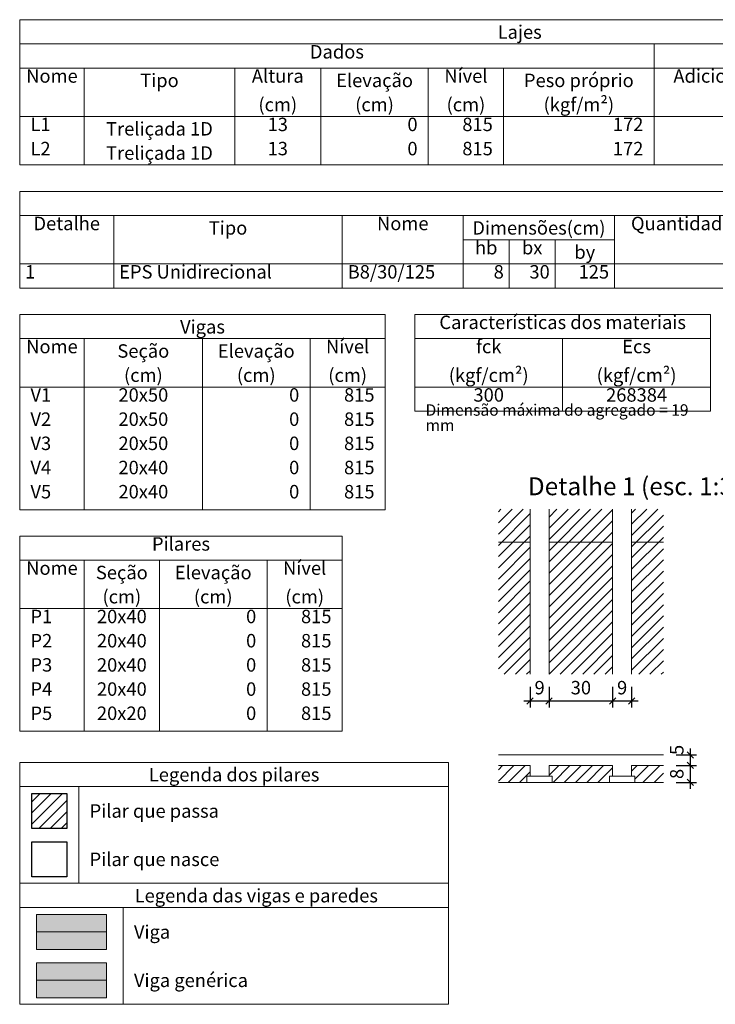
# Model space of a CAD drawing. Units: millimetres. Extents: x 24 to 545, y 96 to 214.
# Drawn here: x 444 to 455, y 162 to 178 of the extents above; entities that cross this region are included whole.
import ezdxf

# ---------------------------------------------------------------- set-up
doc = ezdxf.new("R2010")
doc.units = ezdxf.units.MM
doc.header["$MEASUREMENT"] = 0
doc.layers.get('0').update_dxf_attribs({"lineweight": 18})
for name, color, linetype, lineweight in [('FO-Cotas', 5, 'Continuous', 5), ('FO-Eixos', 5, 'Continuous', 5), ('FO-Hachura pilar que passa', 19, 'Continuous', 5), ('FO-Hachura viga', 9, 'Continuous', 5), ('FO-Hachura viga genérica', 8, 'Continuous', 5), ('FO-Hachuras das lajes', 1, 'Continuous', 20), ('FO-Pilares', 4, 'Continuous', 30), ('FO-Textos das lajes', 3, 'Continuous', 20), ('FO-Textos das vigas', 7, 'Continuous', 5), ('FO-Textos dos pilares', 7, 'Continuous', 5), ('FO-Títulos', 1, 'Continuous', 20), ('FO-Vigas', 1, 'Continuous', 20), ('FO-Vigas genéricas', 1, 'Continuous', 20)]:
    doc.layers.add(name, color=color, linetype=linetype, lineweight=lineweight)
doc.styles.add('Arial', font='arial.ttf')
doc.dimstyles.new('UM_30.000300', dxfattribs={"dimtxt": 0.18, "dimasz": 0.1, "dimexe": 0.1, "dimexo": 0.2, "dimgap": 0, "dimtad": 1, "dimtih": 1, "dimtoh": 1, "dimdec": 1, "dimlfac": 30.0003, "dimzin": 0, "dimdsep": 46, "dimtxsty": 'Standard', "dimcen": 0.09, "dimdle": 0.1, "dimadec": 1, "dimazin": 2, "dimtfac": 1, "dimtdec": 4, "dimtofl": 0, "dimtmove": 0, "dimatfit": 3, "dimfxl": 1, "dimtolj": 1, "dimarcsym": 0})
pattern_1 = [(45, (261.21322, 132.84748), (-0.08838835, 0.08838835), [])]

# ---------------------------------------------------------------- blocks, each defined once
blk = doc.blocks.new('_Oblique')
at = {"color": 0, "linetype": 'ByBlock', "lineweight": -2}
blk.add_line((-0.5, -0.5), (0.5, 0.5), dxfattribs=at)
blk = doc.blocks.new('*D457')
at = {"layer": 'Defpoints', "color": 0, "linetype": 'Continuous', "transparency": 16777216}
for p in [(451.902, 167.563), (452.202, 167.563), (451.902, 167.14)]:
    blk.add_point(p, dxfattribs=at)
at = {"layer": 'FO-Cotas', "color": 0, "linetype": 'Continuous', "lineweight": -2, "transparency": 16777216}
for p, q in [((451.902, 167.363), (451.902, 167.04)), ((452.202, 167.363), (452.202, 167.04)), ((452.302, 167.14), (451.802, 167.14))]:
    blk.add_line(p, q, dxfattribs=at)
at = {"layer": 'FO-Cotas', "color": 0, "linetype": 'Continuous', "lineweight": -2, "transparency": 16777216, "xscale": 0.1, "yscale": 0.1, "zscale": 0.1, "rotation": 180}
blk.add_blockref('_Oblique', (451.902, 167.14), dxfattribs=at)
at = {"layer": 'FO-Cotas', "color": 0, "linetype": 'Continuous', "lineweight": -2, "transparency": 16777216, "xscale": 0.1, "yscale": 0.1, "zscale": 0.1}
blk.add_blockref('_Oblique', (452.202, 167.14), dxfattribs=at)
at = {"layer": 'FO-Cotas', "color": 7, "linetype": 'Continuous', "transparency": 16777216, "insert": (452.052, 167.352), "char_height": 0.2118, "attachment_point": 5, "rotation": 0.0057, "style": 'Arial'}
blk.add_mtext('\\A1;9', dxfattribs=at)
blk = doc.blocks.new('*D458')
at = {"layer": 'Defpoints', "color": 0, "linetype": 'Continuous', "transparency": 16777216}
for p in [(452.202, 167.563), (453.202, 167.563), (452.202, 167.14)]:
    blk.add_point(p, dxfattribs=at)
at = {"layer": 'FO-Cotas', "color": 0, "linetype": 'Continuous', "lineweight": -2, "transparency": 16777216}
for p, q in [((452.202, 167.363), (452.202, 167.04)), ((453.202, 167.363), (453.202, 167.04)), ((453.302, 167.14), (452.102, 167.14))]:
    blk.add_line(p, q, dxfattribs=at)
at = {"layer": 'FO-Cotas', "color": 0, "linetype": 'Continuous', "lineweight": -2, "transparency": 16777216, "xscale": 0.1, "yscale": 0.1, "zscale": 0.1, "rotation": 180}
blk.add_blockref('_Oblique', (452.202, 167.14), dxfattribs=at)
at = {"layer": 'FO-Cotas', "color": 0, "linetype": 'Continuous', "lineweight": -2, "transparency": 16777216, "xscale": 0.1, "yscale": 0.1, "zscale": 0.1}
blk.add_blockref('_Oblique', (453.202, 167.14), dxfattribs=at)
at = {"layer": 'FO-Cotas', "color": 7, "linetype": 'Continuous', "transparency": 16777216, "insert": (452.702, 167.352), "char_height": 0.2118, "attachment_point": 5, "rotation": 0.0057, "style": 'Arial'}
blk.add_mtext('\\A1;30', dxfattribs=at)
blk = doc.blocks.new('*D459')
at = {"layer": 'Defpoints', "color": 0, "linetype": 'Continuous', "transparency": 16777216}
for p in [(453.202, 167.563), (453.502, 167.563), (453.202, 167.14)]:
    blk.add_point(p, dxfattribs=at)
at = {"layer": 'FO-Cotas', "color": 0, "linetype": 'Continuous', "lineweight": -2, "transparency": 16777216}
for p, q in [((453.202, 167.363), (453.202, 167.04)), ((453.502, 167.363), (453.502, 167.04)), ((453.602, 167.14), (453.102, 167.14))]:
    blk.add_line(p, q, dxfattribs=at)
at = {"layer": 'FO-Cotas', "color": 0, "linetype": 'Continuous', "lineweight": -2, "transparency": 16777216, "xscale": 0.1, "yscale": 0.1, "zscale": 0.1, "rotation": 180}
blk.add_blockref('_Oblique', (453.202, 167.14), dxfattribs=at)
at = {"layer": 'FO-Cotas', "color": 0, "linetype": 'Continuous', "lineweight": -2, "transparency": 16777216, "xscale": 0.1, "yscale": 0.1, "zscale": 0.1}
blk.add_blockref('_Oblique', (453.502, 167.14), dxfattribs=at)
at = {"layer": 'FO-Cotas', "color": 7, "linetype": 'Continuous', "transparency": 16777216, "insert": (453.352, 167.352), "char_height": 0.2118, "attachment_point": 5, "rotation": 0.0057, "style": 'Arial'}
blk.add_mtext('\\A1;9', dxfattribs=at)
blk = doc.blocks.new('*D462')
at = {"layer": 'Defpoints', "color": 0, "linetype": 'Continuous', "transparency": 16777216}
for p in [(454.002, 166.293), (454.002, 166.126), (454.425, 166.126)]:
    blk.add_point(p, dxfattribs=at)
at = {"layer": 'FO-Cotas', "color": 0, "linetype": 'Continuous', "lineweight": -2, "transparency": 16777216}
for p, q in [((454.425, 166.393), (454.425, 166.026)), ((454.202, 166.293), (454.525, 166.293)), ((454.202, 166.126), (454.525, 166.126))]:
    blk.add_line(p, q, dxfattribs=at)
at = {"layer": 'FO-Cotas', "color": 0, "linetype": 'Continuous', "lineweight": -2, "transparency": 16777216, "xscale": 0.1, "yscale": 0.1, "zscale": 0.1}
for p, rotation in [((454.425, 166.293), 90), ((454.425, 166.126), 270)]:
    blk.add_blockref('_Oblique', p, dxfattribs=dict(at, rotation=rotation))
at = {"layer": 'FO-Cotas', "color": 7, "linetype": 'Continuous', "transparency": 16777216, "insert": (454.213, 166.371), "char_height": 0.2118, "attachment_point": 5, "rotation": 90, "style": 'Arial'}
blk.add_mtext('\\A1;5', dxfattribs=at)
blk = doc.blocks.new('*D463')
at = {"layer": 'Defpoints', "color": 0, "linetype": 'Continuous', "transparency": 16777216}
for p in [(454.002, 166.126), (454.002, 165.859), (454.425, 165.859)]:
    blk.add_point(p, dxfattribs=at)
at = {"layer": 'FO-Cotas', "color": 0, "linetype": 'Continuous', "lineweight": -2, "transparency": 16777216}
for p, q in [((454.425, 166.226), (454.425, 165.759)), ((454.202, 166.126), (454.525, 166.126)), ((454.202, 165.859), (454.525, 165.859))]:
    blk.add_line(p, q, dxfattribs=at)
at = {"layer": 'FO-Cotas', "color": 0, "linetype": 'Continuous', "lineweight": -2, "transparency": 16777216, "xscale": 0.1, "yscale": 0.1, "zscale": 0.1}
for p, rotation in [((454.425, 166.126), 90), ((454.425, 165.859), 270)]:
    blk.add_blockref('_Oblique', p, dxfattribs=dict(at, rotation=rotation))
at = {"layer": 'FO-Cotas', "color": 7, "linetype": 'Continuous', "transparency": 16777216, "insert": (454.213, 165.993), "char_height": 0.2118, "attachment_point": 5, "rotation": 90, "style": 'Arial'}
blk.add_mtext('\\A1;8', dxfattribs=at)

msp = doc.modelspace()

# ---------------------------------------------------------------- hatches: boundary and pattern name
at = {"layer": 'FO-Hachura pilar que passa', "linetype": 'Continuous'}
h = msp.add_hatch(dxfattribs=at)
h.set_pattern_fill('ANSI31', color=19, style=0)
h.set_pattern_definition([(45, (253.67083, 125.2588), (-0.08838835, 0.08838835), [])])
h.paths.add_polyline_path([(444.0498, 165.1342), (444.0498, 165.6849), (444.6005, 165.6849), (444.6005, 165.1342), (444.0498, 165.1342)])
at = {"layer": 'FO-Hachura viga', "linetype": 'Continuous'}
msp.add_hatch(color=256, dxfattribs=at).paths.add_polyline_path([(444.1239, 163.228), (444.1239, 163.7787), (445.2253, 163.7787), (445.2253, 163.228), (444.1239, 163.228)])
at = {"layer": 'FO-Hachura viga genérica', "linetype": 'Continuous'}
msp.add_hatch(color=256, dxfattribs=at).paths.add_polyline_path([(444.1239, 162.4656), (444.1239, 163.0162), (445.2253, 163.0162), (445.2253, 162.4656), (444.1239, 162.4656)])
at = {"layer": 'FO-Hachuras das lajes', "linetype": 'Continuous'}
h = msp.add_hatch(dxfattribs=at)
h.set_pattern_fill('ANSI31', color=1, style=0)
h.set_pattern_definition(pattern_1)
h.paths.add_polyline_path([(451.9016, 167.5634), (451.4016, 167.5634), (451.4016, 170.1634), (451.9016, 170.1634), (451.9016, 167.5634)])
h = msp.add_hatch(dxfattribs=at)
h.set_pattern_fill('ANSI31', color=1, style=0)
h.set_pattern_definition(pattern_1)
h.paths.add_polyline_path([(452.2016, 167.5634), (452.2016, 170.1634), (453.2016, 170.1634), (453.2016, 167.5634), (452.2016, 167.5634)])
h = msp.add_hatch(dxfattribs=at)
h.set_pattern_fill('ANSI31', color=1, style=0)
h.set_pattern_definition(pattern_1)
h.paths.add_polyline_path([(453.5016, 167.5634), (453.5016, 170.1634), (454.0016, 170.1634), (454.0016, 167.5634), (453.5016, 167.5634)])
h = msp.add_hatch(dxfattribs=at)
h.set_pattern_fill('ANSI31', color=1, style=0)
h.set_pattern_definition(pattern_1)
h.paths.add_polyline_path([(451.4016, 166.1259), (451.9016, 166.1259), (451.9016, 165.9593), (451.8516, 165.9593), (451.8516, 165.8593), (451.4016, 165.8593), (451.4016, 166.1259)])
h = msp.add_hatch(dxfattribs=at)
h.set_pattern_fill('ANSI31', color=1, style=0)
h.set_pattern_definition(pattern_1)
h.paths.add_polyline_path([(452.2016, 166.1259), (453.2016, 166.1259), (453.2016, 165.9593), (453.1516, 165.9593), (453.1516, 165.8593), (452.2516, 165.8593), (452.2516, 165.9593), (452.2016, 165.9593), (452.2016, 166.1259)])
h = msp.add_hatch(dxfattribs=at)
h.set_pattern_fill('ANSI31', color=1, style=0)
h.set_pattern_definition(pattern_1)
h.paths.add_polyline_path([(453.5016, 166.1259), (454.0016, 166.1259), (454.0016, 165.8593), (453.5516, 165.8593), (453.5516, 165.9593), (453.5016, 165.9593), (453.5016, 166.1259)])

# ---------------------------------------------------------------- linework, layer by layer
at = {"layer": 'FO-Eixos', "linetype": 'Continuous'}
for p, q in [((451.9016, 169.6467), (451.4016, 169.6467)), ((451.9016, 169.3634), (451.9016, 169.6634)), ((452.2016, 169.3634), (452.2016, 169.6634)), ((453.2016, 169.6467), (452.2016, 169.6467)), ((453.2016, 169.3634), (453.2016, 169.6634)), ((453.5016, 169.3634), (453.5016, 169.6634)), ((453.5016, 169.6467), (454.0016, 169.6467)), ((451.9016, 168.0634), (451.9016, 168.3634)), ((452.2016, 168.0634), (452.2016, 168.3634)), ((453.2016, 168.0634), (453.2016, 168.3634)), ((453.5016, 168.0634), (453.5016, 168.3634))]:
    msp.add_line(p, q, dxfattribs=at)
at = {"layer": 'FO-Eixos'}
for p, q in [((444.1239, 163.5034), (445.2253, 163.5034)), ((444.1239, 162.7409), (445.2253, 162.7409))]:
    msp.add_line(p, q, dxfattribs=at)
at = {"layer": 'FO-Hachuras das lajes', "linetype": 'Continuous'}
for p, q in [((451.4016, 165.8593), (451.8516, 165.8593)), ((452.2516, 165.8593), (453.1516, 165.8593)), ((453.5516, 165.8593), (454.0016, 165.8593))]:
    msp.add_line(p, q, dxfattribs=at)
at = {"layer": 'FO-Pilares'}
for points in [[(444.0498, 165.1342), (444.0498, 165.6849), (444.6005, 165.6849), (444.6005, 165.1342), (444.0498, 165.1342)], [(444.0498, 164.3718), (444.0498, 164.9224), (444.6005, 164.9224), (444.6005, 164.3718), (444.0498, 164.3718)]]:
    msp.add_lwpolyline(points, close=True, dxfattribs=at)
at = {"layer": 'FO-Textos das lajes', "linetype": 'Continuous'}
for p, q in [((451.9016, 169.6634), (451.9016, 170.1634)), ((452.2016, 169.6634), (452.2016, 170.1634)), ((453.2016, 169.6634), (453.2016, 170.1634)), ((453.5016, 169.6634), (453.5016, 170.1634)), ((451.9016, 168.3634), (451.9016, 169.3634)), ((452.2016, 168.3634), (452.2016, 169.3634)), ((453.2016, 168.3634), (453.2016, 169.3634)), ((453.5016, 168.3634), (453.5016, 169.3634)), ((451.9016, 167.5634), (451.9016, 168.0634)), ((452.2016, 167.5634), (452.2016, 168.0634)), ((453.2016, 167.5634), (453.2016, 168.0634)), ((453.5016, 167.5634), (453.5016, 168.0634)), ((451.4016, 166.2926), (454.0016, 166.2926)), ((451.4016, 166.1259), (451.9016, 166.1259)), ((451.9016, 166.1259), (451.9016, 165.9593)), ((452.2016, 166.1259), (453.2016, 166.1259)), ((452.2016, 166.1259), (452.2016, 165.9593)), ((453.2016, 166.1259), (453.2016, 165.9593)), ((453.5016, 166.1259), (454.0016, 166.1259)), ((453.5016, 166.1259), (453.5016, 165.9593))]:
    msp.add_line(p, q, dxfattribs=at)
for points in [[(451.8516, 165.8593), (451.8516, 165.9593), (452.2516, 165.9593), (452.2516, 165.8593), (451.8516, 165.8593)], [(453.1516, 165.8593), (453.1516, 165.9593), (453.5516, 165.9593), (453.5516, 165.8593), (453.1516, 165.8593)]]:
    msp.add_lwpolyline(points, close=True, dxfattribs=at)
at = {"layer": 'FO-Textos das vigas'}
for p, q in [((443.8592, 177.8767), (459.6171, 177.8767)), ((443.8592, 177.8767), (443.8592, 177.4955)), ((443.8592, 177.4955), (459.6171, 177.4955)), ((443.8592, 177.4955), (459.6171, 177.4955)), ((443.8592, 177.4955), (443.8592, 175.5893)), ((453.8561, 177.4955), (453.8561, 177.1143)), ((443.8592, 177.1143), (459.6171, 177.1143)), ((444.8758, 177.1143), (444.8758, 175.5893)), ((447.248, 177.1143), (447.248, 175.5893)), ((448.6035, 177.1143), (448.6035, 175.5893)), ((450.2979, 177.1143), (450.2979, 175.5893)), ((451.484, 177.1143), (451.484, 175.5893)), ((453.8561, 177.1143), (453.8561, 175.5893)), ((443.8592, 176.3518), (459.6171, 176.3518)), ((443.8592, 175.5893), (459.6171, 175.5893)), ((443.8592, 173.2326), (449.6201, 173.2326)), ((443.8592, 173.2326), (443.8592, 170.1541)), ((449.6201, 173.2326), (449.6201, 170.1541)), ((450.085, 173.2326), (454.7446, 173.2326)), ((450.085, 173.2326), (450.085, 172.8513)), ((454.7446, 173.2326), (454.7446, 172.8513)), ((443.8592, 172.8513), (449.6201, 172.8513)), ((444.8758, 172.8513), (444.8758, 170.1541)), ((446.7397, 172.8513), (446.7397, 170.1541)), ((448.4341, 172.8513), (448.4341, 170.1541)), ((450.085, 172.8513), (454.7446, 172.8513)), ((450.085, 172.8513), (450.085, 171.7076)), ((452.4148, 172.8513), (452.4148, 171.7076)), ((454.7446, 172.8513), (454.7446, 171.7076)), ((443.8592, 172.0888), (449.6201, 172.0888)), ((450.085, 172.0888), (454.7446, 172.0888)), ((450.085, 171.7076), (454.7446, 171.7076)), ((450.085, 171.7076), (454.7446, 171.7076)), ((443.8592, 170.1541), (449.6201, 170.1541)), ((443.8592, 166.1753), (450.6156, 166.1753)), ((443.8592, 166.1753), (443.8592, 164.2691)), ((450.6156, 166.1753), (450.6156, 164.2691)), ((443.8592, 165.7941), (450.6156, 165.7941)), ((444.7911, 165.7941), (444.7911, 164.2691)), ((443.8592, 164.2691), (450.6156, 164.2691)), ((443.8592, 164.2691), (450.6156, 164.2691)), ((443.8592, 164.2691), (443.8592, 162.3629)), ((450.6156, 164.2691), (450.6156, 162.3629)), ((443.8592, 163.8879), (450.6156, 163.8879)), ((445.49, 163.8879), (445.49, 162.3629)), ((443.8592, 162.3629), (450.6156, 162.3629))]:
    msp.add_line(p, q, dxfattribs=at)
for points in [[(443.8592, 174.7905), (443.8592, 175.1718), (455.3492, 175.1718), (455.3492, 174.7905), (443.8592, 174.7905)], [(443.8592, 174.0281), (443.8592, 174.7905), (445.3418, 174.7905), (445.3418, 174.0281), (443.8592, 174.0281)], [(445.3418, 174.0281), (445.3418, 174.7905), (448.9424, 174.7905), (448.9424, 174.0281), (445.3418, 174.0281)], [(448.9424, 174.0281), (448.9424, 174.7905), (450.8486, 174.7905), (450.8486, 174.0281), (448.9424, 174.0281)], [(450.8486, 174.4093), (450.8486, 174.7905), (453.2312, 174.7905), (453.2312, 174.4093), (450.8486, 174.4093)], [(453.2312, 174.0281), (453.2312, 174.7905), (455.3492, 174.7905), (455.3492, 174.0281), (453.2312, 174.0281)], [(450.8486, 174.0281), (450.8486, 174.4093), (451.5722, 174.4093), (451.5722, 174.0281), (450.8486, 174.0281)], [(451.5722, 174.0281), (451.5722, 174.4093), (452.2958, 174.4093), (452.2958, 174.0281), (451.5722, 174.0281)], [(452.2958, 174.0281), (452.2958, 174.4093), (453.2312, 174.4093), (453.2312, 174.0281), (452.2958, 174.0281)], [(443.8592, 173.6468), (443.8592, 174.0281), (445.3418, 174.0281), (445.3418, 173.6468), (443.8592, 173.6468)], [(445.3418, 173.6468), (445.3418, 174.0281), (448.9424, 174.0281), (448.9424, 173.6468), (445.3418, 173.6468)], [(448.9424, 173.6468), (448.9424, 174.0281), (450.8486, 174.0281), (450.8486, 173.6468), (448.9424, 173.6468)], [(450.8486, 173.6468), (450.8486, 174.0281), (451.5722, 174.0281), (451.5722, 173.6468), (450.8486, 173.6468)], [(451.5722, 173.6468), (451.5722, 174.0281), (452.2958, 174.0281), (452.2958, 173.6468), (451.5722, 173.6468)], [(452.2958, 173.6468), (452.2958, 174.0281), (453.2312, 174.0281), (453.2312, 173.6468), (452.2958, 173.6468)], [(453.2312, 173.6468), (453.2312, 174.0281), (455.3492, 174.0281), (455.3492, 173.6468), (453.2312, 173.6468)]]:
    msp.add_lwpolyline(points, close=True, dxfattribs=at)
at = {"layer": 'FO-Textos dos pilares'}
for p, q in [((443.8592, 169.7416), (448.9424, 169.7416)), ((443.8592, 169.7416), (443.8592, 166.6669)), ((448.9424, 169.7416), (448.9424, 166.6669)), ((443.8592, 169.3604), (448.9424, 169.3604)), ((444.8758, 169.3604), (444.8758, 166.6669)), ((446.0619, 169.3604), (446.0619, 166.6669)), ((447.7563, 169.3604), (447.7563, 166.6669)), ((443.8592, 168.5979), (448.9424, 168.5979)), ((443.8592, 166.6669), (448.9424, 166.6669))]:
    msp.add_line(p, q, dxfattribs=at)
at = {"layer": 'FO-Vigas'}
msp.add_lwpolyline([(444.1239, 163.228), (444.1239, 163.7787), (445.2253, 163.7787), (445.2253, 163.228), (444.1239, 163.228)], close=True, dxfattribs=at)
at = {"layer": 'FO-Vigas genéricas'}
msp.add_lwpolyline([(444.1239, 162.4656), (444.1239, 163.0162), (445.2253, 163.0162), (445.2253, 162.4656), (444.1239, 162.4656)], close=True, dxfattribs=at)

# ---------------------------------------------------------------- texts
at = {"layer": 'FO-Textos das vigas', "line_spacing_factor": 0.798, "style": 'Arial'}
for s, insert, char_height, width, attachment_point in [('Lajes', (451.7377, 177.5101), 0.2118, 1.414475, 8), ('Dados', (448.8577, 177.1989), 0.2118, 1.710543, 8), ('Nome', (444.3677, 176.8179), 0.2118, 1.578491, 8), ('Tipo', (446.0617, 176.7481), 0.2118, 1.151017, 8), ('Altura', (447.9257, 176.8179), 0.2118, 1.545559, 8), ('Elevação', (449.4507, 176.7481), 0.2118, 2.434409, 8), ('Nível', (450.8907, 176.8179), 0.2118, 1.348288, 8), ('Peso próprio', (452.6697, 176.7481), 0.2118, 3.354576, 8), ('Adicional', (454.7877, 176.8179), 0.2118, 2.401153, 8), ('(cm)', (447.9257, 176.3671), 0.2118, 1.18298, 8), ('(cm)', (449.4507, 176.3671), 0.2118, 1.18298, 8), ('(cm)', (450.8907, 176.3671), 0.2118, 1.18298, 8), ('(kgf/m²)', (452.6697, 176.3671), 0.2118, 2.037606, 8), ('L1', (444.0287, 176.0549), 0.2118, 0.658001, 7), ('Treliçada 1D', (446.0617, 175.9851), 0.2118, 3.354253, 8), ('13', (447.9257, 176.0549), 0.2118, 0.658001, 8), ('0', (450.1287, 176.0549), 0.2118, 0.329, 9), ('815', (451.3147, 176.0549), 0.2118, 0.987001, 9), ('172', (453.6867, 176.0549), 0.2118, 0.987001, 9), ('L2', (444.0287, 175.6739), 0.2118, 0.658001, 7), ('13', (447.9257, 175.6739), 0.2118, 0.658001, 8), ('0', (450.1287, 175.6739), 0.2118, 0.329, 9), ('815', (451.3147, 175.6739), 0.2118, 0.987001, 9), ('172', (453.6867, 175.6739), 0.2118, 0.987001, 9), ('Treliçada 1D', (446.0617, 175.6041), 0.2118, 3.354253, 8), ('Detalhe', (444.6004, 174.4939), 0.2118, 2.039221, 8), ('Tipo', (447.1424, 174.424), 0.2118, 1.151017, 8), ('Nome', (449.8954, 174.4939), 0.2118, 1.578491, 8), ('Dimensões(cm)', (452.0404, 174.424), 0.2118, 4.143015, 8), ('Quantidade', (454.2904, 174.4939), 0.2118, 3.059154, 8), ('hb', (451.2104, 174.1129), 0.2118, 0.658001, 8), ('bx', (451.9344, 174.1129), 0.2118, 0.625068, 8), ('by', (452.7634, 174.043), 0.2118, 0.625068, 8), ('1', (443.9444, 173.7319), 0.2118, 0.329, 7), ('EPS Unidirecional', (445.4264, 173.7319), 0.2118, 4.769052, 7), ('B8/30/125', (449.0274, 173.7319), 0.2118, 2.697544, 7), ('8', (451.4874, 173.7319), 0.2118, 0.329, 9), ('30', (452.2114, 173.7319), 0.2118, 0.658001, 9), ('125', (453.1464, 173.7319), 0.2118, 0.987001, 9), ('Vigas', (446.7397, 172.8657), 0.2118, 1.48034, 8), ('Características dos materiais', (452.4145, 172.9362), 0.2118, 7.628997, 8), ('Nome', (444.3677, 172.5546), 0.2118, 1.578491, 8), ('Nível', (449.0267, 172.5546), 0.2118, 1.348288, 8), ('fck', (451.2495, 172.5552), 0.2118, 0.756475, 8), ('Ecs', (453.5795, 172.5552), 0.2118, 0.987001, 8), ('Seção', (445.8077, 172.4847), 0.2118, 1.677934, 8), ('Elevação', (447.5867, 172.4847), 0.2118, 2.434409, 8), ('(cm)', (445.8077, 172.1037), 0.2118, 1.18298, 8), ('(cm)', (447.5867, 172.1037), 0.2118, 1.18298, 8), ('(cm)', (449.0267, 172.1037), 0.2118, 1.18298, 8), ('(kgf/cm²)', (451.2495, 172.1033), 0.2118, 2.333674, 8), ('(kgf/cm²)', (453.5795, 172.1033), 0.2118, 2.333674, 8), ('V1', (444.0287, 171.7926), 0.2118, 0.723865, 7), ('20x50', (445.8077, 171.7926), 0.2118, 1.612069, 8), ('0', (448.2647, 171.7926), 0.2118, 0.329, 9), ('815', (449.4507, 171.7926), 0.2118, 0.987001, 9), ('300', (451.2495, 171.7922), 0.2118, 0.987001, 8), ('268384', (453.5795, 171.7922), 0.2118, 1.974002, 8), ('Dimensão máxima do agregado = 19 mm', (450.2545, 171.3413), 0.18, 4.620846, 7), ('V2', (444.0287, 171.4106), 0.2118, 0.723865, 7), ('20x50', (445.8077, 171.4106), 0.2118, 1.612069, 8), ('0', (448.2647, 171.4106), 0.2118, 0.329, 9), ('815', (449.4507, 171.4106), 0.2118, 0.987001, 9), ('V3', (444.0287, 171.0296), 0.2118, 0.723865, 7), ('20x50', (445.8077, 171.0296), 0.2118, 1.612069, 8), ('0', (448.2647, 171.0296), 0.2118, 0.329, 9), ('815', (449.4507, 171.0296), 0.2118, 0.987001, 9), ('V4', (444.0287, 170.6486), 0.2118, 0.723865, 7), ('20x40', (445.8077, 170.6486), 0.2118, 1.612069, 8), ('0', (448.2647, 170.6486), 0.2118, 0.329, 9), ('815', (449.4507, 170.6486), 0.2118, 0.987001, 9), ('V5', (444.0287, 170.2676), 0.2118, 0.723865, 7), ('20x40', (445.8077, 170.2676), 0.2118, 1.612069, 8), ('0', (448.2647, 170.2676), 0.2118, 0.329, 9), ('815', (449.4507, 170.2676), 0.2118, 0.987001, 9), ('Legenda dos pilares', (447.2377, 165.809), 0.2118, 5.328578, 8), ('Pilar que passa', (444.9607, 165.237), 0.2118, 4.078441, 7), ('Pilar que nasce', (444.9607, 164.475), 0.2118, 4.078441, 7), ('Legenda das vigas e paredes', (447.5873, 163.9028), 0.2118, 7.762987, 8), ('Viga', (445.6593, 163.3308), 0.2118, 1.184272, 7), ('Viga genérica', (445.6593, 162.5688), 0.2118, 3.618035, 7)]:
    msp.add_mtext(s, dxfattribs=dict(at, insert=insert, char_height=char_height, width=width, attachment_point=attachment_point))
at = {"layer": 'FO-Textos dos pilares', "char_height": 0.2118, "line_spacing_factor": 0.798, "style": 'Arial'}
for s, insert, width, attachment_point in [('Pilares', (446.4007, 169.4448), 1.808695, 8), ('Nome', (444.3677, 169.0638), 1.578491, 8), ('Seção', (445.4687, 168.9939), 1.677934, 8), ('Elevação', (446.9087, 168.9939), 2.434409, 8), ('Nível', (448.3497, 169.0638), 1.348288, 8), ('(cm)', (445.4687, 168.6129), 1.18298, 8), ('(cm)', (446.9087, 168.6129), 1.18298, 8), ('(cm)', (448.3497, 168.6129), 1.18298, 8), ('P1', (444.0287, 168.3018), 0.723865, 7), ('20x40', (445.4687, 168.3018), 1.612069, 8), ('0', (447.5867, 168.3018), 0.329, 9), ('815', (448.7727, 168.3018), 0.987001, 9), ('P2', (444.0287, 167.9198), 0.723865, 7), ('20x40', (445.4687, 167.9198), 1.612069, 8), ('0', (447.5867, 167.9198), 0.329, 9), ('815', (448.7727, 167.9198), 0.987001, 9), ('P3', (444.0287, 167.5388), 0.723865, 7), ('20x40', (445.4687, 167.5388), 1.612069, 8), ('0', (447.5867, 167.5388), 0.329, 9), ('815', (448.7727, 167.5388), 0.987001, 9), ('P4', (444.0287, 167.1578), 0.723865, 7), ('20x40', (445.4687, 167.1578), 1.612069, 8), ('0', (447.5867, 167.1578), 0.329, 9), ('815', (448.7727, 167.1578), 0.987001, 9), ('P5', (444.0287, 166.7768), 0.723865, 7), ('20x20', (445.4687, 166.7768), 1.612069, 8), ('0', (447.5867, 166.7768), 0.329, 9), ('815', (448.7727, 166.7768), 0.987001, 9)]:
    msp.add_mtext(s, dxfattribs=dict(at, insert=insert, width=width, attachment_point=attachment_point))
at = {"layer": 'FO-Títulos', "insert": (453.6541, 170.2956), "char_height": 0.2824, "width": 7.322598, "attachment_point": 8, "line_spacing_factor": 0.798, "style": 'Arial'}
msp.add_mtext('Detalhe 1 (esc. 1:30)', dxfattribs=at)

# ---------------------------------------------------------------- dimensions: what is measured, and where the dimension line sits
at = {"layer": 'FO-Cotas', "linetype": 'Continuous'}
for base, p1, p2, angle, picture, middle, dimtype, turn in [((451.9016, 167.1398), (452.2016, 167.5634), (451.9016, 167.5634), 180, '*D457', (452.0516, 167.3516), 161, 0.00573), ((452.2016, 167.1398), (453.2016, 167.5634), (452.2016, 167.5634), 180, '*D458', (452.7016, 167.3516), 161, 0.00573), ((453.2016, 167.1398), (453.5016, 167.5634), (453.2016, 167.5634), 180, '*D459', (453.3516, 167.3516), 161, 0.00573), ((454.4252, 166.1259), (454.0016, 166.2926), (454.0016, 166.1259), 90, '*D462', (454.2134, 166.3709), 160, 90), ((454.4252, 165.8593), (454.0016, 166.1259), (454.0016, 165.8593), 90, '*D463', (454.2134, 165.9926), 160, 90)]:
    dim = msp.add_linear_dim(base=base, p1=p1, p2=p2, angle=angle, dimstyle='UM_30.000300', override={"dimtxt": 0.2118, "dimasz": 0.1, "dimexe": 0.1, "dimexo": 0.2, "dimtad": 1, "dimtih": 0, "dimtoh": 0, "dimdec": 1, "dimlfac": 30.0003, "dimzin": 8, "dimtxsty": 'Arial', "dimblk": 'Oblique', "dimblk1": 'Oblique', "dimblk2": 'Oblique', "dimsah": 1, "dimdle": 0.1, "dimse1": 0, "dimse2": 0, "dimclrt": 7, "dimadec": 1, "dimazin": 3, "dimtmove": 2, "dimldrblk": 'Oblique'}, dxfattribs=at)
    dim.commit()
    dim.dimension.update_dxf_attribs({"geometry": picture, "text_midpoint": middle, "dimtype": dimtype, "text_rotation": turn})

doc.saveas('drawing.dxf')
